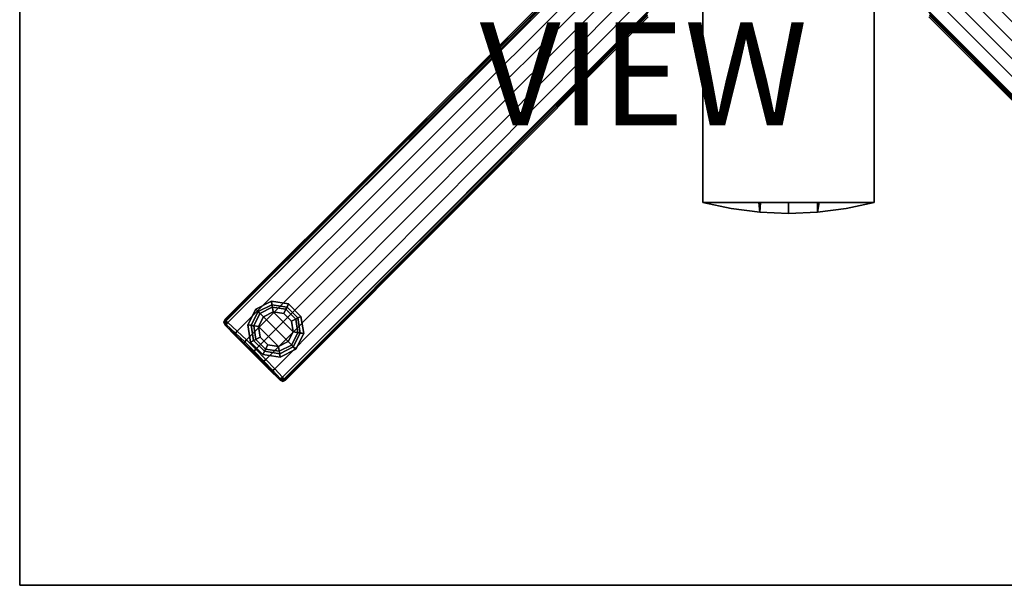
# Model space of a CAD drawing. Extents: x -14.9 to 14.9, y -14.9 to 14.9.
# Drawn here: x -14.9 to 4.2, y -14.9 to -3.9 of the extents above; entities that cross this region are included whole.
import ezdxf

# ---------------------------------------------------------------- set-up
doc = ezdxf.new("R2010")
doc.units = 0
doc.header["$MEASUREMENT"] = 0
for name, color, linetype in [('TABLE-BASE', 6, 'CONTINUOUS'), ('TABLE-GLIDE', 6, 'CONTINUOUS'), ('TABLE-TOPVEN', 6, 'CONTINUOUS'), ('TABLE-VIEW', 7, 'CONTINUOUS')]:
    doc.layers.add(name, color=color, linetype=linetype)

msp = doc.modelspace()

# ---------------------------------------------------------------- linework, layer by layer
at = {"layer": 'TABLE-BASE'}
for points in [[(1.667, -2.01, 15.08), (-1.666, -2.01, 15.08), (-1.666, -7.5, 15.08), (1.667, -7.5, 15.08)], [(-1.666, -2.01, 15.08), (-1.666, -2.01, 14.83), (-1.666, -7.5, 14.83), (-1.666, -7.5, 15.08)], [(1.667, -7.5, 14.83), (-1.666, -7.5, 14.83), (-1.666, -2.01, 14.83), (1.667, -2.01, 14.83)], [(1.667, -7.5, 15.08), (1.667, -7.5, 14.83), (1.667, -2.01, 14.83), (1.667, -2.01, 15.08)], [(-3.862, -2.743, 1.54), (-3.867, -2.737, 1.516), (-10.939, -9.786, 1.064), (-10.927, -9.8, 1.11)], [(-3.848, -2.758, 1.555), (-3.862, -2.743, 1.54), (-10.927, -9.8, 1.11), (-10.898, -9.831, 1.135)], [(-3.741, -2.69, 1.591), (-10.898, -9.831, 1.135), (-10.717, -9.998, 1.165), (-3.569, -2.862, 1.63)], [(-10.898, -9.831, 1.135), (-3.741, -2.69, 1.591), (-3.848, -2.758, 1.555), (-10.898, -9.831, 1.135)], [(-3.569, -2.862, 1.63), (-10.717, -9.998, 1.165), (-10.535, -10.17, 1.185), (-3.392, -3.039, 1.666)], [(3.392, -3.039, 1.666), (10.551, -10.154, 1.184), (10.733, -9.982, 1.164), (3.569, -2.862, 1.63)], [(3.569, -2.862, 1.63), (10.733, -9.982, 1.164), (10.896, -9.833, 1.134), (3.741, -2.69, 1.591)], [(10.896, -9.833, 1.134), (3.847, -2.759, 1.554), (3.741, -2.69, 1.591), (10.896, -9.833, 1.134)], [(10.896, -9.833, 1.134), (10.926, -9.801, 1.11), (3.861, -2.745, 1.539), (3.847, -2.759, 1.554)], [(10.926, -9.801, 1.11), (10.938, -9.787, 1.064), (3.866, -2.738, 1.515), (3.861, -2.745, 1.539)], [(-3.216, -3.215, 1.688), (-3.392, -3.039, 1.666), (-10.535, -10.17, 1.185), (-10.354, -10.348, 1.191)], [(10.348, -10.354, 1.191), (10.551, -10.154, 1.184), (3.392, -3.039, 1.666), (3.215, -3.216, 1.688)], [(-10.354, -10.348, 1.191), (-10.154, -10.551, 1.184), (-3.039, -3.392, 1.666), (-3.216, -3.215, 1.688)], [(3.215, -3.216, 1.688), (3.039, -3.392, 1.666), (10.17, -10.535, 1.185), (10.348, -10.354, 1.191)], [(-3.039, -3.392, 1.666), (-10.154, -10.551, 1.184), (-9.982, -10.733, 1.164), (-2.862, -3.569, 1.63)], [(2.862, -3.569, 1.63), (9.998, -10.717, 1.165), (10.17, -10.535, 1.185), (3.039, -3.392, 1.666)], [(-2.862, -3.569, 1.63), (-9.982, -10.733, 1.164), (-9.833, -10.896, 1.134), (-2.69, -3.741, 1.591)], [(2.69, -3.741, 1.591), (9.831, -10.898, 1.135), (9.998, -10.717, 1.165), (2.862, -3.569, 1.63)], [(-9.833, -10.896, 1.134), (-2.759, -3.847, 1.554), (-2.69, -3.741, 1.591), (-9.833, -10.896, 1.134)], [(9.831, -10.898, 1.135), (2.69, -3.741, 1.591), (2.758, -3.848, 1.555), (9.831, -10.898, 1.135)], [(-9.833, -10.896, 1.134), (-9.801, -10.926, 1.11), (-2.745, -3.861, 1.539), (-2.759, -3.847, 1.554)], [(-9.801, -10.926, 1.11), (-9.787, -10.938, 1.064), (-2.738, -3.866, 1.515), (-2.745, -3.861, 1.539)], [(2.743, -3.862, 1.54), (2.737, -3.867, 1.516), (9.786, -10.939, 1.064), (9.8, -10.927, 1.11)], [(2.758, -3.848, 1.555), (2.743, -3.862, 1.54), (9.8, -10.927, 1.11), (9.831, -10.898, 1.135)], [(-1.666, -7.5, 15.08), (-1.666, -7.5, 14.83), (-1.118, -7.617, 14.83), (-1.118, -7.617, 15.08)], [(-1.666, -7.5, 15.08), (-1.118, -7.617, 15.08), (-0.561, -7.688, 15.08), (-0.544, -7.5, 15.08)], [(-0.561, -7.688, 14.83), (-1.118, -7.617, 14.83), (-1.666, -7.5, 14.83), (-0.576, -7.5, 14.83)], [(-1.118, -7.617, 15.08), (-1.118, -7.617, 14.83), (-0.561, -7.688, 14.83), (-0.561, -7.688, 15.08)], [(0, -7.712, 14.83), (-0.561, -7.688, 14.83), (-0.576, -7.5, 14.83), (0, -7.5, 14.83)], [(-0.544, -7.5, 15.08), (-0.561, -7.688, 15.08), (0, -7.712, 15.08), (0, -7.5, 15.08)], [(0, -7.5, 15.08), (0, -7.712, 15.08), (0.561, -7.688, 15.08), (0.563, -7.5, 15.08)], [(0.56, -7.688, 14.83), (0, -7.712, 14.83), (0, -7.5, 14.83), (0.595, -7.5, 14.83)], [(1.667, -7.5, 14.83), (1.117, -7.617, 14.83), (0.56, -7.688, 14.83), (0.595, -7.5, 14.83)], [(0.561, -7.688, 15.08), (0.56, -7.688, 14.83), (1.117, -7.617, 14.83), (1.117, -7.617, 15.08)], [(0.563, -7.5, 15.08), (0.561, -7.688, 15.08), (1.117, -7.617, 15.08), (1.667, -7.5, 15.08)], [(1.117, -7.617, 15.08), (1.117, -7.617, 14.83), (1.667, -7.5, 14.83), (1.667, -7.5, 15.08)], [(-0.561, -7.688, 15.08), (-0.561, -7.688, 14.83), (0, -7.712, 14.83), (0, -7.712, 15.08)], [(0, -7.712, 15.08), (0, -7.712, 14.83), (0.56, -7.688, 14.83), (0.561, -7.688, 15.08)], [(-10.939, -9.786, 1.064), (-10.957, -9.773, 0.438), (-10.979, -9.826, 0.436), (-10.961, -9.841, 1.063)], [(-10.961, -9.841, 1.063), (-10.979, -9.826, 0.436), (-10.957, -9.879, 0.435), (-10.936, -9.894, 1.061)], [(-10.927, -9.8, 1.11), (-10.939, -9.786, 1.064), (-10.961, -9.841, 1.063), (-10.939, -9.836, 1.111)], [(-10.939, -9.836, 1.111), (-10.961, -9.841, 1.063), (-10.936, -9.894, 1.061), (-10.929, -9.872, 1.112)], [(-10.936, -9.894, 1.061), (-10.957, -9.879, 0.435), (-10.74, -10.096, 0.435), (-10.757, -10.059, 1.091)], [(-10.927, -9.8, 1.11), (-10.939, -9.836, 1.111), (-10.898, -9.831, 1.135), (-10.927, -9.8, 1.11)], [(-10.939, -9.836, 1.111), (-10.929, -9.872, 1.112), (-10.898, -9.831, 1.135), (-10.939, -9.836, 1.111)], [(-10.929, -9.872, 1.112), (-10.936, -9.894, 1.061), (-10.757, -10.059, 1.091), (-10.748, -10.038, 1.142)], [(-10.898, -9.831, 1.135), (-10.929, -9.872, 1.112), (-10.748, -10.038, 1.142), (-10.717, -9.998, 1.165)], [(-10.748, -10.038, 1.142), (-10.757, -10.059, 1.091), (-10.575, -10.231, 1.111), (-10.566, -10.21, 1.163)], [(-10.757, -10.059, 1.091), (-10.74, -10.096, 0.435), (-10.58, -10.257, 0.435), (-10.575, -10.231, 1.111)], [(-10.717, -9.998, 1.165), (-10.748, -10.038, 1.142), (-10.566, -10.21, 1.163), (-10.535, -10.17, 1.185)], [(-10.575, -10.231, 1.111), (-10.58, -10.257, 0.435), (-10.42, -10.417, 0.435), (-10.394, -10.409, 1.117)], [(-10.566, -10.21, 1.163), (-10.575, -10.231, 1.111), (-10.394, -10.409, 1.117), (-10.386, -10.388, 1.169)], [(-10.535, -10.17, 1.185), (-10.566, -10.21, 1.163), (-10.386, -10.388, 1.169), (-10.354, -10.348, 1.191)], [(-10.394, -10.409, 1.117), (-10.42, -10.417, 0.435), (-10.26, -10.576, 0.435), (-10.217, -10.59, 1.11)], [(-10.386, -10.388, 1.169), (-10.394, -10.409, 1.117), (-10.217, -10.59, 1.11), (-10.195, -10.583, 1.161)], [(-10.354, -10.348, 1.191), (-10.386, -10.388, 1.169), (-10.195, -10.583, 1.161), (-10.154, -10.551, 1.184)], [(-10.217, -10.59, 1.11), (-10.26, -10.576, 0.435), (-10.1, -10.737, 0.435), (-10.044, -10.772, 1.09)], [(-10.195, -10.583, 1.161), (-10.217, -10.59, 1.11), (-10.044, -10.772, 1.09), (-10.022, -10.765, 1.141)], [(-10.154, -10.551, 1.184), (-10.195, -10.583, 1.161), (-10.022, -10.765, 1.141), (-9.982, -10.733, 1.164)], [(-10.044, -10.772, 1.09), (-10.1, -10.737, 0.435), (-9.881, -10.956, 0.435), (-9.896, -10.935, 1.061)], [(-10.022, -10.765, 1.141), (-10.044, -10.772, 1.09), (-9.896, -10.935, 1.061), (-9.873, -10.928, 1.112)], [(-9.982, -10.733, 1.164), (-10.022, -10.765, 1.141), (-9.873, -10.928, 1.112), (-9.833, -10.896, 1.134)], [(-9.837, -10.937, 1.11), (-9.833, -10.896, 1.134), (-9.873, -10.928, 1.112), (-9.837, -10.937, 1.11)], [(-9.801, -10.926, 1.11), (-9.833, -10.896, 1.134), (-9.837, -10.937, 1.11), (-9.801, -10.926, 1.11)], [(-9.873, -10.928, 1.112), (-9.896, -10.935, 1.061), (-9.842, -10.959, 1.063), (-9.837, -10.937, 1.11)], [(-9.896, -10.935, 1.061), (-9.881, -10.956, 0.435), (-9.827, -10.978, 0.436), (-9.842, -10.959, 1.063)], [(-9.837, -10.937, 1.11), (-9.842, -10.959, 1.063), (-9.787, -10.938, 1.064), (-9.801, -10.926, 1.11)], [(-9.842, -10.959, 1.063), (-9.827, -10.978, 0.436), (-9.775, -10.956, 0.438), (-9.787, -10.938, 1.064)]]:
    msp.add_3dface(points, dxfattribs=at)
for points, invisible_edges in [([(-3.867, -2.737, 1.516), (-3.894, -2.727, 0.783), (-10.957, -9.773, 0.438), (-10.939, -9.786, 1.064)], 1), ([(10.938, -9.787, 1.064), (10.956, -9.775, 0.438), (3.893, -2.728, 0.783), (3.866, -2.738, 1.515)], 4), ([(-9.787, -10.938, 1.064), (-9.775, -10.956, 0.438), (-2.728, -3.893, 0.783), (-2.738, -3.866, 1.515)], 4), ([(2.737, -3.867, 1.516), (2.727, -3.894, 0.783), (9.773, -10.957, 0.438), (9.786, -10.939, 1.064)], 1)]:
    msp.add_3dface(points, dxfattribs=dict(at, invisible_edges=invisible_edges))
at = {"layer": 'TABLE-GLIDE'}
for points in [[(-10.039, -9.486, 0.281), (-10.05, -9.419, 0.11), (-10.353, -9.574, 0.11), (-10.305, -9.621, 0.281)], [(-10.05, -9.419, 0.11), (-10.017, -9.626, 0), (-10.204, -9.722, 0), (-10.353, -9.574, 0.11)], [(-10.032, -9.533, 0.4), (-10.039, -9.486, 0.281), (-10.305, -9.621, 0.281), (-10.271, -9.655, 0.4)], [(-10.032, -9.533, 0.462), (-10.032, -9.533, 0.4), (-10.271, -9.655, 0.4), (-10.271, -9.655, 0.462)], [(-9.745, -9.533, 0.281), (-9.714, -9.472, 0.11), (-10.05, -9.419, 0.11), (-10.039, -9.486, 0.281)], [(-9.714, -9.472, 0.11), (-9.809, -9.659, 0), (-10.017, -9.626, 0), (-10.05, -9.419, 0.11)], [(-9.766, -9.575, 0.4), (-9.745, -9.533, 0.281), (-10.039, -9.486, 0.281), (-10.032, -9.533, 0.4)], [(-9.766, -9.575, 0.462), (-9.766, -9.575, 0.4), (-10.032, -9.533, 0.4), (-10.032, -9.533, 0.462)], [(-9.474, -9.713, 0.11), (-9.66, -9.808, 0), (-9.809, -9.659, 0), (-9.714, -9.472, 0.11)], [(-9.576, -9.765, 0.4), (-9.534, -9.743, 0.281), (-9.745, -9.533, 0.281), (-9.766, -9.575, 0.4)], [(-9.534, -9.743, 0.281), (-9.474, -9.713, 0.11), (-9.714, -9.472, 0.11), (-9.745, -9.533, 0.281)], [(-10.305, -9.621, 0.281), (-10.353, -9.574, 0.11), (-10.507, -9.876, 0.11), (-10.44, -9.887, 0.281)], [(-10.353, -9.574, 0.11), (-10.204, -9.722, 0), (-10.3, -9.909, 0), (-10.507, -9.876, 0.11)], [(-10.271, -9.655, 0.4), (-10.305, -9.621, 0.281), (-10.44, -9.887, 0.281), (-10.393, -9.894, 0.4)], [(-10.271, -9.655, 0.462), (-10.271, -9.655, 0.4), (-10.393, -9.894, 0.4), (-10.393, -9.894, 0.462)], [(-9.91, -10.299, 0), (-10.3, -9.909, 0), (-10.204, -9.722, 0), (-9.723, -10.203, 0)], [(-10.204, -9.722, 0), (-10.017, -9.626, 0), (-9.628, -10.016, 0), (-9.723, -10.203, 0)], [(-9.628, -10.016, 0), (-10.017, -9.626, 0), (-9.809, -9.659, 0), (-9.66, -9.808, 0)], [(-9.576, -9.765, 0.462), (-9.576, -9.765, 0.4), (-9.766, -9.575, 0.4), (-9.766, -9.575, 0.462)], [(-9.421, -10.048, 0.11), (-9.628, -10.016, 0), (-9.66, -9.808, 0), (-9.474, -9.713, 0.11)], [(-9.534, -10.031, 0.4), (-9.487, -10.038, 0.281), (-9.534, -9.743, 0.281), (-9.576, -9.765, 0.4)], [(-9.487, -10.038, 0.281), (-9.421, -10.048, 0.11), (-9.474, -9.713, 0.11), (-9.534, -9.743, 0.281)], [(-10.44, -9.887, 0.281), (-10.507, -9.876, 0.11), (-10.454, -10.212, 0.11), (-10.394, -10.182, 0.281)], [(-10.507, -9.876, 0.11), (-10.3, -9.909, 0), (-10.267, -10.117, 0), (-10.454, -10.212, 0.11)], [(-10.393, -9.894, 0.4), (-10.44, -9.887, 0.281), (-10.394, -10.182, 0.281), (-10.351, -10.16, 0.4)], [(-10.393, -9.894, 0.462), (-10.393, -9.894, 0.4), (-10.351, -10.16, 0.4), (-10.351, -10.16, 0.462)], [(-10.267, -10.117, 0), (-10.3, -9.909, 0), (-9.91, -10.299, 0), (-10.118, -10.266, 0)], [(-9.534, -10.031, 0.462), (-9.534, -10.031, 0.4), (-9.576, -9.765, 0.4), (-9.576, -9.765, 0.462)], [(-10.454, -10.212, 0.11), (-10.267, -10.117, 0), (-10.118, -10.266, 0), (-10.213, -10.453, 0.11)], [(-9.575, -10.351, 0.11), (-9.723, -10.203, 0), (-9.628, -10.016, 0), (-9.421, -10.048, 0.11)], [(-9.656, -10.27, 0.462), (-9.656, -10.27, 0.4), (-9.534, -10.031, 0.4), (-9.534, -10.031, 0.462)], [(-9.656, -10.27, 0.4), (-9.623, -10.304, 0.281), (-9.487, -10.038, 0.281), (-9.534, -10.031, 0.4)], [(-9.623, -10.304, 0.281), (-9.575, -10.351, 0.11), (-9.421, -10.048, 0.11), (-9.487, -10.038, 0.281)], [(-10.394, -10.182, 0.281), (-10.454, -10.212, 0.11), (-10.213, -10.453, 0.11), (-10.183, -10.392, 0.281)], [(-10.351, -10.16, 0.4), (-10.394, -10.182, 0.281), (-10.183, -10.392, 0.281), (-10.161, -10.35, 0.4)], [(-10.351, -10.16, 0.462), (-10.351, -10.16, 0.4), (-10.161, -10.35, 0.4), (-10.161, -10.35, 0.462)], [(-10.213, -10.453, 0.11), (-10.118, -10.266, 0), (-9.91, -10.299, 0), (-9.878, -10.506, 0.11)], [(-9.878, -10.506, 0.11), (-9.91, -10.299, 0), (-9.723, -10.203, 0), (-9.575, -10.351, 0.11)], [(-9.896, -10.392, 0.462), (-9.896, -10.392, 0.4), (-9.656, -10.27, 0.4), (-9.656, -10.27, 0.462)], [(-9.896, -10.392, 0.4), (-9.888, -10.439, 0.281), (-9.623, -10.304, 0.281), (-9.656, -10.27, 0.4)], [(-9.888, -10.439, 0.281), (-9.878, -10.506, 0.11), (-9.575, -10.351, 0.11), (-9.623, -10.304, 0.281)], [(-10.183, -10.392, 0.281), (-10.213, -10.453, 0.11), (-9.878, -10.506, 0.11), (-9.888, -10.439, 0.281)], [(-10.161, -10.35, 0.4), (-10.183, -10.392, 0.281), (-9.888, -10.439, 0.281), (-9.896, -10.392, 0.4)], [(-10.161, -10.35, 0.462), (-10.161, -10.35, 0.4), (-9.896, -10.392, 0.4), (-9.896, -10.392, 0.462)]]:
    msp.add_3dface(points, dxfattribs=at)
at = {"layer": 'TABLE-TOPVEN'}
for points in [[(-14.94, -14.94, 15.08), (-14.94, 14.94, 15.08), (14.94, 14.94, 15.08), (14.94, -14.94, 15.08)], [(14.94, 14.94, 16.245), (-14.94, 14.94, 16.245), (-14.94, -14.94, 16.245), (14.94, -14.94, 16.245)], [(-14.94, -14.94, 15.08), (14.94, -14.94, 15.08), (14.94, -14.94, 16.245), (-14.94, -14.94, 16.245)]]:
    msp.add_3dface(points, dxfattribs=at)
at = {"layer": 'TABLE-TOPVEN', "invisible_edges": 2}
msp.add_3dface([(-14.94, 14.94, 15.08), (-14.94, -14.94, 15.08), (-14.94, -14.94, 16.245), (-14.94, 14.94, 16.245)], dxfattribs=at)

# ---------------------------------------------------------------- texts
at = {"layer": 'TABLE-VIEW', "flags": 2}
msp.add_attdef('VIEW', (-6, -6), 'T', height=2, dxfattribs=at)

doc.saveas('drawing.dxf')
